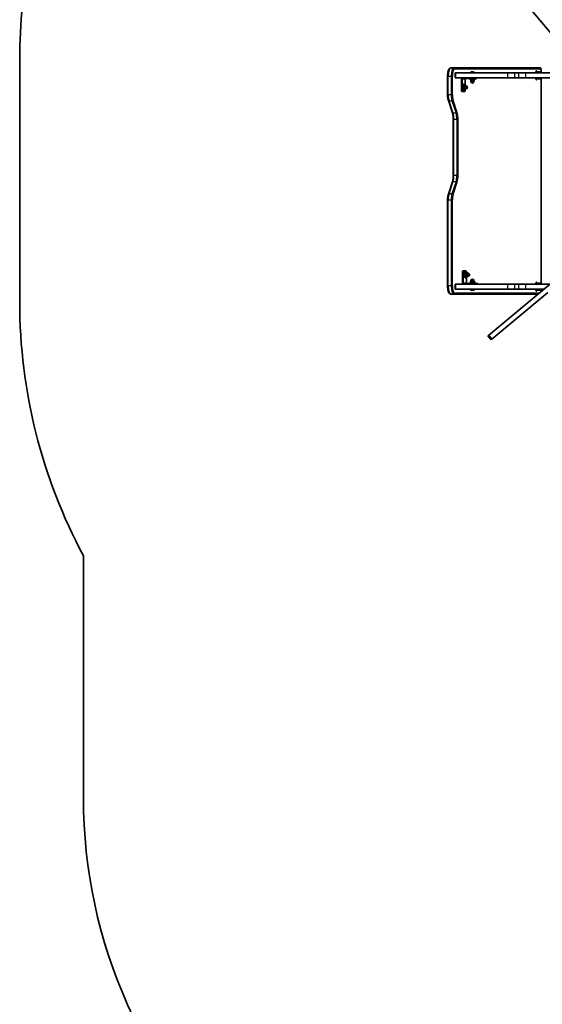
# Model space of a CAD drawing. Units: millimetres. Extents: x -3920 to 4130, y -3302 to 3599.
# Drawn here: x -3920 to -2374, y -782 to 2131 of the extents above; entities that cross this region are included whole.
import ezdxf

# ---------------------------------------------------------------- set-up
doc = ezdxf.new("R2010")
doc.units = ezdxf.units.MM
doc.layers.add('Widoczne (ISO)', color=7, linetype='Continuous', lineweight=35)
doc.layers.add('Widoczne wąskie (ISO)', color=7, linetype='Continuous', lineweight=25)

msp = doc.modelspace()

# ---------------------------------------------------------------- linework, layer by layer
at = {"layer": 'Widoczne (ISO)'}
for p, q in [((-2441.6, 2202.5), (-2258.7, 1983.3)), ((-3919.6, 2011.9), (-3919.6, 1295.8)), ((-2635.3, 1988.9), (-2643.8, 1988.9)), ((-2381, 1988.9), (-2635.3, 1988.9)), ((-2377.4, 1978.9), (-2377.4, 1983.9)), ((-2654, 1909), (-2654, 1963.9)), ((-2631.1, 1973.9), (-2629.1, 1973.9)), ((-2631.1, 1973.9), (-2631.1, 1958.9)), ((-2629.1, 1958.9), (-2631.1, 1958.9)), ((-2476.4, 1973.9), (-2629.1, 1973.9)), ((-2476.4, 1958.9), (-2629.1, 1958.9)), ((-2613.2, 1954.9), (-2613.2, 1924.1)), ((-2611.3, 1924.1), (-2611.3, 1954.9)), ((-2609.4, 1956.9), (-2580.3, 1956.9)), ((-2601.5, 1954.9), (-2601.5, 1936.1)), ((-2589.5, 1955.3), (-2589.5, 1956.9)), ((-2589.5, 1955.3), (-2571.5, 1955.3)), ((-2585.7, 1974.6), (-2585.7, 1973.9)), ((-2585.5, 1955.3), (-2585.5, 1950.3)), ((-2583.1, 1977.2), (-2583, 1977.2)), ((-2583.1, 1977.2), (-2583.1, 1977.2)), ((-2583, 1977.2), (-2581.6, 1977.2)), ((-2581.6, 1977.2), (-2581.1, 1977.2)), ((-2581.1, 1977.2), (-2578.9, 1977.2)), ((-2580.5, 1955.3), (-2580.5, 1950.3)), ((-2574, 1956.9), (-2580.3, 1956.9)), ((-2578.9, 1977.2), (-2578.6, 1977.2)), ((-2578.6, 1977.2), (-2578.6, 1977.1)), ((-2578.6, 1977.2), (-2578.5, 1977.2)), ((-2578.5, 1977.2), (-2577.8, 1977.2)), ((-2575.5, 1955.3), (-2575.5, 1950.3)), ((-2575.2, 1974.6), (-2575.2, 1973.9)), ((-2574, 1956.9), (-2567.5, 1956.9)), ((-2573.7, 1973.9), (-2564.5, 1973.9)), ((-2571.5, 1955.3), (-2571.5, 1956.9)), ((-2567.2, 1956.9), (-2567.5, 1956.9)), ((-2567.2, 1958.9), (-2567.2, 1956.9)), ((-2564.5, 1958.8), (-2567.2, 1958.8)), ((-2508.6, 1973.9), (-2499.4, 1973.9)), ((-2499.4, 1958.8), (-2508.6, 1958.8)), ((-2476.4, 1973.9), (-2454.7, 1973.9)), ((-2454.7, 1958.9), (-2476.4, 1958.9)), ((-2444.3, 1973.9), (-2454.7, 1973.9)), ((-2444.3, 1958.9), (-2454.7, 1958.9)), ((-2422.7, 1973.9), (-2444.3, 1973.9)), ((-2444.3, 1958.9), (-2422.7, 1958.9)), ((-2443.4, 1973.9), (-2434.3, 1973.9)), ((-2434.3, 1958.8), (-2443.4, 1958.8)), ((-2317.1, 1973.9), (-2422.7, 1973.9)), ((-2317.1, 1958.9), (-2422.7, 1958.9)), ((-2377.4, 1353.9), (-2377.4, 1953.9)), ((-2608.3, 1933), (-2606.9, 1936.8)), ((-2608.3, 1933), (-2603.6, 1933)), ((-2608, 1927.3), (-2608.3, 1933)), ((-2606.5, 1940.1), (-2608, 1940.1)), ((-2608, 1927.3), (-2603.2, 1927.3)), ((-2606.2, 1925.4), (-2608, 1927.3)), ((-2606.9, 1936.8), (-2602.2, 1936.8)), ((-2606.2, 1925.4), (-2601.4, 1925.4)), ((-2603.6, 1933), (-2602.2, 1936.8)), ((-2603.2, 1927.3), (-2603.6, 1933)), ((-2601.4, 1925.4), (-2603.2, 1927.3)), ((-2602.2, 1936.8), (-2601.1, 1935.6)), ((-2601.8, 1935.6), (-2599.9, 1935.6)), ((-2601.8, 1926.6), (-2599.9, 1926.6)), ((-2601.5, 1925.4), (-2601.5, 1924.1)), ((-2601, 1926.6), (-2601.4, 1925.4)), ((-2585.5, 1950.3), (-2580.5, 1950.3)), ((-2585, 1950.3), (-2585, 1948.3)), ((-2580.5, 1950.3), (-2575.5, 1950.3)), ((-2576, 1950.3), (-2576, 1948.3)), ((-2611.6, 1919.1), (-2609.7, 1919.1)), ((-2603.2, 1919.1), (-2609.7, 1919.1)), ((-2606.5, 1922.1), (-2608, 1922.1)), ((-2639.7, 1855.6), (-2651.7, 1892.5)), ((-2637.2, 1670.6), (-2637.2, 1836.7)), ((-2651.7, 1614.8), (-2639.7, 1651.7)), ((-2654, 1343.9), (-2654, 1598.3)), ((-2609.9, 1383.6), (-2609.9, 1352.9)), ((-2606.4, 1388.6), (-2608.3, 1388.6)), ((-2608, 1352.9), (-2608, 1383.6)), ((-2606.4, 1388.6), (-2599.9, 1388.6)), ((-2601.8, 1378.5), (-2600.4, 1382.3)), ((-2601.8, 1378.5), (-2597.1, 1378.5)), ((-2601.4, 1372.8), (-2601.8, 1378.5)), ((-2600, 1385.6), (-2601.5, 1385.6)), ((-2601.4, 1372.8), (-2596.7, 1372.8)), ((-2599.7, 1370.9), (-2601.4, 1372.8)), ((-2600.4, 1382.3), (-2595.7, 1382.3)), ((-2599.7, 1370.9), (-2594.9, 1370.9)), ((-2598.3, 1369.4), (-2598.3, 1352.9)), ((-2597.1, 1378.5), (-2595.7, 1382.3)), ((-2596.7, 1372.8), (-2597.1, 1378.5)), ((-2594.9, 1370.9), (-2596.7, 1372.8)), ((-2595.7, 1382.3), (-2594.5, 1381.1)), ((-2595.3, 1381.1), (-2593.4, 1381.1)), ((-2595.3, 1372.1), (-2593.4, 1372.1)), ((-2594.5, 1372.1), (-2594.9, 1370.9)), ((-2313.1, 1380.7), (-2532.3, 1197.9)), ((-2631.1, 1348.9), (-2629.1, 1348.9)), ((-2631.1, 1348.9), (-2631.1, 1333.9)), ((-2476.4, 1348.9), (-2629.1, 1348.9)), ((-2577.1, 1350.9), (-2606.2, 1350.9)), ((-2600, 1367.6), (-2601.5, 1367.6)), ((-2571.5, 1352.5), (-2589.5, 1352.5)), ((-2589.5, 1352.5), (-2589.5, 1350.9)), ((-2584, 1357.5), (-2586.2, 1357.5)), ((-2586.2, 1352.5), (-2586.2, 1357.5)), ((-2585, 1357.5), (-2585, 1359.5)), ((-2578.3, 1357.5), (-2584, 1357.5)), ((-2584, 1352.5), (-2584, 1357.5)), ((-2578.3, 1352.5), (-2578.3, 1357.5)), ((-2574.7, 1357.5), (-2578.3, 1357.5)), ((-2577.1, 1350.9), (-2570.7, 1350.9)), ((-2576, 1357.5), (-2576, 1359.5)), ((-2574.7, 1352.5), (-2574.7, 1357.5)), ((-2571.5, 1352.5), (-2571.5, 1350.9)), ((-2564.2, 1350.9), (-2570.7, 1350.9)), ((-2564.2, 1350.9), (-2564, 1350.9)), ((-2564, 1348.9), (-2564, 1350.9)), ((-2508.6, 1348.9), (-2499.4, 1348.9)), ((-2476.4, 1348.9), (-2454.7, 1348.9)), ((-2444.3, 1348.9), (-2454.7, 1348.9)), ((-2422.7, 1348.9), (-2444.3, 1348.9)), ((-2443.4, 1348.9), (-2434.3, 1348.9)), ((-2351.3, 1348.9), (-2422.7, 1348.9)), ((-2643.8, 1318.9), (-2635.3, 1318.9)), ((-2635.3, 1318.9), (-2387.3, 1318.9)), ((-2629.1, 1333.9), (-2631.1, 1333.9)), ((-2476.4, 1333.9), (-2629.1, 1333.9)), ((-2585.7, 1333.1), (-2585.7, 1333.9)), ((-2583, 1330.6), (-2583.1, 1330.6)), ((-2583.1, 1330.6), (-2583.1, 1330.6)), ((-2581.6, 1330.6), (-2583, 1330.6)), ((-2581.1, 1330.6), (-2581.6, 1330.6)), ((-2578.9, 1330.6), (-2581.1, 1330.6)), ((-2578.6, 1330.6), (-2578.9, 1330.6)), ((-2578.6, 1330.6), (-2578.6, 1330.6)), ((-2578.5, 1330.6), (-2578.6, 1330.6)), ((-2577.8, 1330.6), (-2578.5, 1330.6)), ((-2575.2, 1333.1), (-2575.2, 1333.9)), ((-2564.5, 1333.8), (-2573.7, 1333.8)), ((-2522.7, 1186.3), (-2357.4, 1324.2)), ((-2499.4, 1333.8), (-2508.6, 1333.8)), ((-2454.7, 1333.9), (-2476.4, 1333.9)), ((-2444.3, 1333.9), (-2454.7, 1333.9)), ((-2444.3, 1333.9), (-2422.7, 1333.9)), ((-2434.3, 1333.8), (-2443.4, 1333.8)), ((-2369.3, 1333.9), (-2422.7, 1333.9)), ((-2377.4, 1327.1), (-2377.4, 1328.9)), ((-2532.3, 1197.9), (-2534.7, 1195.8)), ((-2525.1, 1184.3), (-2534.7, 1195.8)), ((-2522.7, 1186.3), (-2532.3, 1197.9)), ((-2525.1, 1184.3), (-2522.7, 1186.3)), ((-3731.1, 545.5), (-3731.1, -170.6))]:
    msp.add_line(p, q, dxfattribs=at)
for centre, radius, start, end in [((-2332.1, 2011.9), 1587.5, 90, 180), ((-2583.1, 1974.6), 2.56, 90, 180), ((-2577.8, 1974.6), 2.56, 0, 90), ((-2599.9, 1931.1), 4.5, 270, 90), ((-2580.5, 1948.3), 4.5, 180, 0), ((-2593.4, 1376.6), 4.5, 270, 90), ((-2580.5, 1359.5), 4.5, 0, 180), ((-2583.1, 1333.1), 2.56, 180, 270), ((-2577.8, 1333.1), 2.56, 270, 0), ((-2332.1, 1295.8), 1587.4, 180, 208.2057), ((-2231.1, -170.6), 1500, 180, 228.1897)]:
    msp.add_arc(centre, radius, start, end, dxfattribs=at)
for centre, major_axis, ratio, start_param, end_param in [((-2609.4, 1954.9), (0, 4), 0.945519, 0, 1.570796), ((-2609.4, 1954.9), (0, 2), 0.945519, 0, 1.570796), ((-2599.6, 1954.9), (0, 2), 0.945519, 0, 1.570796), ((-2573.7, 1970.9), (0, 3.05), 0.325568, 0, 0.222223), ((-2564.5, 1970.9), (0, 3.05), 0.325568, 6.060962, 6.283185), ((-2564.5, 1961.8), (0, -3.05), 0.325568, 0, 0.222223), ((-2508.6, 1970.9), (0, 3.05), 0.325568, 0, 0.222223), ((-2508.6, 1961.8), (0, -3.05), 0.325568, 6.060962, 6.283185), ((-2499.4, 1970.9), (0, 3.05), 0.325568, 6.060962, 6.283185), ((-2499.4, 1961.8), (0, -3.05), 0.325568, 0, 0.222223), ((-2443.4, 1970.9), (0, 3.05), 0.325568, 0, 0.222223), ((-2443.4, 1961.8), (0, -3.05), 0.325568, 6.060962, 6.283185), ((-2434.3, 1970.9), (0, 3.05), 0.325568, 6.060962, 6.283185), ((-2434.3, 1961.8), (0, -3.05), 0.325568, 0, 0.222223), ((-2611.6, 1924.1), (0, -5), 0.325568, 4.712389, 6.283185), ((-2609.7, 1924.1), (0, -5), 0.325568, 4.712389, 6.283185), ((-2608, 1931.1), (0, 9), 0.325568, 0, 3.141593), ((-2606.5, 1931.1), (0, 9), 0.325568, 5.393574, 10.314389), ((-2601.8, 1931.1), (0, -4.5), 0.325568, 3.141593, 6.283185), ((-2603.2, 1924.1), (0, -5), 0.325568, 0, 1.570796), ((-2608.3, 1383.6), (0, 5), 0.325568, 0, 1.570796), ((-2606.4, 1383.6), (0, 5), 0.325568, 0, 1.570796), ((-2601.5, 1376.6), (0, 9), 0.325568, 0, 3.141593), ((-2600, 1376.6), (0, 9), 0.325568, 5.393574, 10.314389), ((-2599.9, 1383.6), (0, 5), 0.325568, 4.760216, 6.283185), ((-2595.3, 1376.6), (0, -4.5), 0.325568, 3.141593, 6.283185), ((-2606.2, 1352.9), (0, -4), 0.945519, 4.712389, 6.283185), ((-2606.2, 1352.9), (0, -2), 0.945519, 4.712389, 6.283185), ((-2596.4, 1352.9), (0, -2), 0.945519, 4.712389, 6.283185), ((-2508.6, 1345.9), (0, 3.05), 0.325568, 0, 0.222223), ((-2499.4, 1345.9), (0, 3.05), 0.325568, 6.060962, 6.283185), ((-2443.4, 1345.9), (0, 3.05), 0.325568, 0, 0.222223), ((-2434.3, 1345.9), (0, 3.05), 0.325568, 6.060962, 6.283185), ((-2573.7, 1336.8), (0, -3.05), 0.325568, 6.060962, 6.283185), ((-2564.5, 1336.8), (0, -3.05), 0.325568, 0, 0.222223), ((-2508.6, 1336.8), (0, -3.05), 0.325568, 6.060962, 6.283185), ((-2499.4, 1336.8), (0, -3.05), 0.325568, 0, 0.222223), ((-2443.4, 1336.8), (0, -3.05), 0.325568, 6.060962, 6.283185), ((-2434.3, 1336.8), (0, -3.05), 0.325568, 0, 0.222223)]:
    msp.add_ellipse(centre, major_axis=major_axis, ratio=ratio, start_param=start_param, end_param=end_param, dxfattribs=at)
for points, knots in [([(-2643.8, 1988.9), (-2644.7, 1988.9), (-2645.6, 1988.6), (-2647.4, 1987.7), (-2648.2, 1987), (-2649.8, 1985), (-2650.6, 1983.5), (-2651.9, 1980.1), (-2652.4, 1978.2), (-2653.3, 1974.1), (-2653.6, 1971.8), (-2653.9, 1967.6), (-2654, 1965.7), (-2654, 1963.9)], [3.141593, 3.141593, 3.141593, 3.141593, 3.310009, 3.310009, 3.523233, 3.523233, 3.837392, 3.837392, 4.151551, 4.151551, 4.46571, 4.46571, 4.712389, 4.712389, 4.712389, 4.712389]), ([(-2381, 1988.9), (-2380.7, 1988.9), (-2380.3, 1988.8), (-2379.7, 1988.6), (-2379.4, 1988.4), (-2378.9, 1988.1), (-2378.7, 1987.8), (-2378.3, 1987.3), (-2378.1, 1987.1), (-2377.8, 1986.5), (-2377.7, 1986.2), (-2377.5, 1985.5), (-2377.5, 1985.2), (-2377.4, 1984.6), (-2377.4, 1984.3), (-2377.4, 1983.9), (-2377.4, 1983.9), (-2377.4, 1983.9)], [3.141593, 3.141593, 3.141593, 3.141593, 3.247671, 3.247671, 3.363578, 3.363578, 3.511495, 3.511495, 3.729686, 3.729686, 4.043846, 4.043846, 4.358005, 4.358005, 4.672164, 4.672164, 4.712389, 4.712389, 4.712389, 4.712389]), ([(-2393.4, 1973.9), (-2393.4, 1974.3), (-2393.3, 1974.7), (-2393.3, 1975.6), (-2393.2, 1976), (-2393.1, 1976.7), (-2393, 1976.9), (-2392.9, 1977.3), (-2392.8, 1977.5), (-2392.8, 1977.6), (-2392.8, 1977.6), (-2392.8, 1977.6)], [1.570796, 1.570796, 1.570796, 1.570796, 1.829993, 1.829993, 2.096258, 2.096258, 2.33995, 2.33995, 2.543337, 2.543337, 2.661792, 2.661792, 2.661792, 2.661792]), ([(-2392.8, 1955.1), (-2392.8, 1955.1), (-2392.8, 1955.1), (-2392.8, 1955.1), (-2392.8, 1955.1), (-2392.9, 1955.3), (-2392.9, 1955.4), (-2393, 1955.8), (-2393.1, 1956), (-2393.2, 1956.6), (-2393.2, 1957), (-2393.3, 1957.8), (-2393.4, 1958.2), (-2393.4, 1958.7), (-2393.4, 1958.8), (-2393.4, 1958.9)], [0.479801, 0.479801, 0.479801, 0.479801, 0.510865, 0.510865, 0.649525, 0.649525, 0.818695, 0.818695, 1.025571, 1.025571, 1.266763, 1.266763, 1.530513, 1.530513, 1.570796, 1.570796, 1.570796, 1.570796]), ([(-2377.4, 1978.9), (-2377.4, 1978.5), (-2377.4, 1978.2), (-2377.5, 1977.6), (-2377.5, 1977.3), (-2377.7, 1976.7), (-2377.8, 1976.4), (-2378.1, 1975.7), (-2378.3, 1975.3), (-2379, 1974.6), (-2379.4, 1974.3), (-2380.2, 1973.9), (-2380.6, 1973.9), (-2381, 1973.9), (-2381, 1973.9), (-2381, 1973.9)], [4.712389, 4.712389, 4.712389, 4.712389, 5.026548, 5.026548, 5.340708, 5.340708, 5.654867, 5.654867, 5.969026, 5.969026, 6.156748, 6.156748, 6.276738, 6.276738, 6.283185, 6.283185, 6.283185, 6.283185]), ([(-2381, 1958.9), (-2380.7, 1958.9), (-2380.3, 1958.8), (-2379.7, 1958.6), (-2379.4, 1958.4), (-2378.9, 1958.1), (-2378.7, 1957.8), (-2378.3, 1957.3), (-2378.1, 1957.1), (-2377.8, 1956.5), (-2377.7, 1956.2), (-2377.5, 1955.5), (-2377.5, 1955.2), (-2377.4, 1954.6), (-2377.4, 1954.3), (-2377.4, 1953.9), (-2377.4, 1953.9), (-2377.4, 1953.9)], [3.141593, 3.141593, 3.141593, 3.141593, 3.247671, 3.247671, 3.363578, 3.363578, 3.511495, 3.511495, 3.729686, 3.729686, 4.043846, 4.043846, 4.358005, 4.358005, 4.672164, 4.672164, 4.712389, 4.712389, 4.712389, 4.712389]), ([(-2654, 1909), (-2654, 1907.8), (-2654, 1906.6), (-2653.8, 1904.2), (-2653.7, 1903), (-2653.5, 1900.7), (-2653.3, 1899.6), (-2653, 1897.4), (-2652.8, 1896.4), (-2652.3, 1894.4), (-2652, 1893.4), (-2651.7, 1892.5)], [4.712389, 4.712389, 4.712389, 4.712389, 4.8694686, 4.8694686, 5.0265482, 5.0265482, 5.1836279, 5.1836279, 5.3407075, 5.3407075, 5.4977871, 5.4977871, 5.4977871, 5.4977871]), ([(-2639.7, 1855.6), (-2639.4, 1854.6), (-2639.1, 1853.6), (-2638.6, 1851.4), (-2638.4, 1850.2), (-2637.9, 1847.7), (-2637.8, 1846.4), (-2637.5, 1843.7), (-2637.4, 1842.3), (-2637.2, 1839.6), (-2637.2, 1838.1), (-2637.2, 1836.7)], [3.9269908, 3.9269908, 3.9269908, 3.9269908, 4.0840704, 4.0840704, 4.2411501, 4.2411501, 4.3982297, 4.3982297, 4.5553093, 4.5553093, 4.712389, 4.712389, 4.712389, 4.712389]), ([(-2637.2, 1670.6), (-2637.2, 1669.2), (-2637.2, 1667.7), (-2637.4, 1664.9), (-2637.5, 1663.6), (-2637.8, 1660.9), (-2637.9, 1659.6), (-2638.4, 1657.1), (-2638.6, 1655.9), (-2639.1, 1653.7), (-2639.4, 1652.6), (-2639.7, 1651.7)], [4.712389, 4.712389, 4.712389, 4.712389, 4.8694686, 4.8694686, 5.0265482, 5.0265482, 5.1836279, 5.1836279, 5.3407075, 5.3407075, 5.4977871, 5.4977871, 5.4977871, 5.4977871]), ([(-2651.7, 1614.8), (-2652, 1613.9), (-2652.3, 1612.9), (-2652.8, 1610.9), (-2653, 1609.9), (-2653.3, 1607.7), (-2653.5, 1606.6), (-2653.7, 1604.3), (-2653.8, 1603.1), (-2654, 1600.7), (-2654, 1599.5), (-2654, 1598.3)], [3.9269908, 3.9269908, 3.9269908, 3.9269908, 4.0840704, 4.0840704, 4.2411501, 4.2411501, 4.3982297, 4.3982297, 4.5553093, 4.5553093, 4.712389, 4.712389, 4.712389, 4.712389]), ([(-2654, 1343.9), (-2654, 1341.4), (-2653.9, 1339), (-2653.4, 1334.4), (-2653, 1332.2), (-2652.1, 1328.2), (-2651.5, 1326.4), (-2650.1, 1323.2), (-2649.2, 1321.9), (-2647.6, 1320.3), (-2647, 1319.8), (-2645.5, 1319.1), (-2644.7, 1318.9), (-2643.8, 1318.9)], [4.712389, 4.712389, 4.712389, 4.712389, 5.026548, 5.026548, 5.340708, 5.340708, 5.654867, 5.654867, 5.969026, 5.969026, 6.125252, 6.125252, 6.283185, 6.283185, 6.283185, 6.283185]), ([(-2393.4, 1348.9), (-2393.4, 1349.3), (-2393.3, 1349.7), (-2393.3, 1350.6), (-2393.2, 1351), (-2393.1, 1351.7), (-2393, 1351.9), (-2392.9, 1352.3), (-2392.8, 1352.5), (-2392.8, 1352.6), (-2392.8, 1352.6), (-2392.8, 1352.6)], [1.570796, 1.570796, 1.570796, 1.570796, 1.829993, 1.829993, 2.096258, 2.096258, 2.33995, 2.33995, 2.543337, 2.543337, 2.661792, 2.661792, 2.661792, 2.661792]), ([(-2377.4, 1353.9), (-2377.4, 1353.5), (-2377.4, 1353.2), (-2377.5, 1352.6), (-2377.5, 1352.3), (-2377.7, 1351.7), (-2377.8, 1351.4), (-2378.1, 1350.7), (-2378.3, 1350.3), (-2379, 1349.6), (-2379.4, 1349.3), (-2380.2, 1348.9), (-2380.6, 1348.9), (-2381, 1348.9), (-2381, 1348.9), (-2381, 1348.9)], [4.712389, 4.712389, 4.712389, 4.712389, 5.026548, 5.026548, 5.340708, 5.340708, 5.654867, 5.654867, 5.969026, 5.969026, 6.156748, 6.156748, 6.276738, 6.276738, 6.283185, 6.283185, 6.283185, 6.283185]), ([(-2392.8, 1330.1), (-2392.8, 1330.1), (-2392.8, 1330.1), (-2392.8, 1330.1), (-2392.8, 1330.1), (-2392.9, 1330.3), (-2392.9, 1330.4), (-2393, 1330.8), (-2393.1, 1331), (-2393.2, 1331.6), (-2393.2, 1332), (-2393.3, 1332.8), (-2393.4, 1333.2), (-2393.4, 1333.7), (-2393.4, 1333.8), (-2393.4, 1333.9)], [0.479801, 0.479801, 0.479801, 0.479801, 0.510865, 0.510865, 0.649525, 0.649525, 0.818695, 0.818695, 1.025571, 1.025571, 1.266763, 1.266763, 1.530513, 1.530513, 1.570796, 1.570796, 1.570796, 1.570796]), ([(-2381, 1333.9), (-2380.7, 1333.9), (-2380.3, 1333.8), (-2379.7, 1333.6), (-2379.4, 1333.4), (-2378.9, 1333.1), (-2378.7, 1332.8), (-2378.3, 1332.3), (-2378.1, 1332.1), (-2377.8, 1331.5), (-2377.7, 1331.2), (-2377.5, 1330.5), (-2377.5, 1330.2), (-2377.4, 1329.6), (-2377.4, 1329.3), (-2377.4, 1328.9), (-2377.4, 1328.9), (-2377.4, 1328.9)], [3.141593, 3.141593, 3.141593, 3.141593, 3.247671, 3.247671, 3.363578, 3.363578, 3.511495, 3.511495, 3.729686, 3.729686, 4.043846, 4.043846, 4.358005, 4.358005, 4.672164, 4.672164, 4.712389, 4.712389, 4.712389, 4.712389])]:
    msp.add_open_spline(points, degree=3, knots=knots, dxfattribs=at)
for points in [[(-2583, 1977.2), (-2583.2, 1977.2), (-2583.3, 1977.1), (-2583.4, 1977.1)], [(-2583.4, 1977.1), (-2583.3, 1977.1), (-2583.2, 1977.2), (-2583.1, 1977.2)], [(-2581.4, 1977.1), (-2581.5, 1977.1), (-2581.5, 1977.2), (-2581.6, 1977.2)], [(-2581.1, 1977.2), (-2581.2, 1977.2), (-2581.3, 1977.1), (-2581.4, 1977.1)], [(-2578.5, 1977.1), (-2578.6, 1977.1), (-2578.8, 1977.2), (-2578.9, 1977.2)], [(-2578.5, 1977.2), (-2578.5, 1977.2), (-2578.5, 1977.1), (-2578.5, 1977.1)], [(-2583.4, 1330.6), (-2583.3, 1330.6), (-2583.2, 1330.6), (-2583, 1330.6)], [(-2583.1, 1330.6), (-2583.2, 1330.6), (-2583.3, 1330.6), (-2583.4, 1330.6)], [(-2581.6, 1330.6), (-2581.5, 1330.6), (-2581.5, 1330.6), (-2581.4, 1330.6)], [(-2581.4, 1330.6), (-2581.3, 1330.6), (-2581.2, 1330.6), (-2581.1, 1330.6)], [(-2578.9, 1330.6), (-2578.8, 1330.6), (-2578.6, 1330.6), (-2578.5, 1330.6)], [(-2578.5, 1330.6), (-2578.5, 1330.6), (-2578.5, 1330.6), (-2578.5, 1330.6)]]:
    msp.add_open_spline(points, degree=3, dxfattribs=at)
at = {"layer": 'Widoczne wąskie (ISO)'}
for p, q in [((-2632.5, 1985.9), (-2378.2, 1985.9)), ((-2377.4, 1983.9), (-2377.6, 1983.9)), ((-2377.6, 1983.9), (-2377.6, 1978.9)), ((-2652, 1963.9), (-2654, 1963.9)), ((-2652, 1909), (-2652, 1963.9)), ((-2652, 1963.9), (-2643.5, 1963.9)), ((-2643.5, 1963.9), (-2639.6, 1963.9)), ((-2643.5, 1963.9), (-2643.5, 1909)), ((-2639.6, 1909), (-2639.6, 1963.9)), ((-2629.1, 1958.9), (-2629.1, 1973.9)), ((-2611.3, 1954.9), (-2613.2, 1954.9)), ((-2601.5, 1954.9), (-2611.3, 1954.9)), ((-2609.4, 1958.9), (-2609.4, 1956.9)), ((-2575.2, 1974.6), (-2585.7, 1974.6)), ((-2580.3, 1958.9), (-2580.3, 1956.9)), ((-2574, 1956.9), (-2574, 1958.9)), ((-2567.5, 1958.9), (-2567.5, 1956.9)), ((-2476.4, 1973.9), (-2476.4, 1958.9)), ((-2454.7, 1958.9), (-2454.7, 1973.9)), ((-2444.3, 1973.9), (-2444.3, 1958.9)), ((-2422.7, 1958.9), (-2422.7, 1973.9)), ((-2378.2, 1976.9), (-2389.8, 1976.9)), ((-2389.8, 1955.9), (-2378.2, 1955.9)), ((-2377.4, 1978.9), (-2377.6, 1978.9)), ((-2377.4, 1953.9), (-2377.6, 1953.9)), ((-2377.6, 1953.9), (-2377.6, 1353.9)), ((-2611.3, 1924.1), (-2613.2, 1924.1)), ((-2585, 1948.3), (-2576, 1948.3)), ((-2652, 1909), (-2654, 1909)), ((-2643.5, 1909), (-2652, 1909)), ((-2643.5, 1909), (-2639.6, 1909)), ((-2625.5, 1856.5), (-2637.5, 1893.4)), ((-2637.6, 1854.4), (-2649.6, 1891.3)), ((-2649.6, 1891.3), (-2641.1, 1891.3)), ((-2641.1, 1891.3), (-2629, 1854.4)), ((-2629, 1854.4), (-2637.6, 1854.4)), ((-2635.2, 1836.7), (-2637.2, 1836.7)), ((-2635.2, 1670.6), (-2635.2, 1836.7)), ((-2635.2, 1836.7), (-2626.7, 1836.7)), ((-2626.7, 1836.7), (-2622.8, 1836.7)), ((-2626.7, 1836.7), (-2626.7, 1670.6)), ((-2622.8, 1670.6), (-2622.8, 1836.7)), ((-2635.2, 1670.6), (-2637.2, 1670.6)), ((-2626.7, 1670.6), (-2635.2, 1670.6)), ((-2626.7, 1670.6), (-2622.8, 1670.6)), ((-2649.6, 1616), (-2637.6, 1652.9)), ((-2629, 1652.9), (-2641.1, 1616)), ((-2637.6, 1652.9), (-2629, 1652.9)), ((-2637.5, 1613.8), (-2625.5, 1650.8)), ((-2641.1, 1616), (-2649.6, 1616)), ((-2652, 1598.3), (-2654, 1598.3)), ((-2652, 1343.9), (-2652, 1598.3)), ((-2652, 1598.3), (-2643.5, 1598.3)), ((-2643.5, 1598.3), (-2639.6, 1598.3)), ((-2643.5, 1598.3), (-2643.5, 1343.9)), ((-2639.6, 1343.9), (-2639.6, 1598.3)), ((-2609.9, 1383.6), (-2608, 1383.6)), ((-2652, 1343.9), (-2654, 1343.9)), ((-2643.5, 1343.9), (-2652, 1343.9)), ((-2643.5, 1343.9), (-2639.6, 1343.9)), ((-2629.1, 1333.9), (-2629.1, 1348.9)), ((-2609.9, 1352.9), (-2608, 1352.9)), ((-2608, 1352.9), (-2598.3, 1352.9)), ((-2606.2, 1350.9), (-2606.2, 1348.9)), ((-2576, 1359.5), (-2585, 1359.5)), ((-2577.1, 1350.9), (-2577.1, 1348.9)), ((-2570.7, 1348.9), (-2570.7, 1350.9)), ((-2564.2, 1350.9), (-2564.2, 1348.9)), ((-2476.4, 1348.9), (-2476.4, 1333.9)), ((-2454.7, 1333.9), (-2454.7, 1348.9)), ((-2444.3, 1348.9), (-2444.3, 1333.9)), ((-2422.7, 1333.9), (-2422.7, 1348.9)), ((-2378.2, 1351.9), (-2389.8, 1351.9)), ((-2377.4, 1353.9), (-2377.6, 1353.9)), ((-2383.7, 1321.9), (-2632.5, 1321.9)), ((-2585.7, 1333.1), (-2575.2, 1333.1)), ((-2389.8, 1330.9), (-2378.2, 1330.9)), ((-2377.4, 1328.9), (-2377.6, 1328.9)), ((-2377.6, 1328.9), (-2377.6, 1326.9))]:
    msp.add_line(p, q, dxfattribs=at)
for centre, major_axis, ratio, start_param, end_param in [((-2643.8, 1963.9), (0, 25), 0.325568, 0, 1.570796), ((-2635.3, 1963.9), (0, 25), 0.325568, 0, 1.570796), ((-2632.5, 1963.9), (0, 22), 0.325568, 0, 1.570796), ((-2635.3, 1985.9), (0, 3), 0.945519, 4.712389, 6.283185), ((-2381, 1985.9), (0, 3), 0.945519, 4.712389, 6.283185), ((-2378.2, 1983.9), (0, 2), 0.325568, 4.712389, 6.283185), ((-2391.6, 1973.9), (0, 6.05), 0.325568, 5.235988, 7.853982), ((-2391.6, 1958.9), (0, -6.05), 0.325568, 4.712389, 7.330383), ((-2392.7, 1976.9), (2.95, 0.55), 0.472759, 4.420268, 5.904754), ((-2392.7, 1976.9), (0, -3.05), 0.325568, 5.543826, 6.283185), ((-2392.7, 1955.8), (0, 3.05), 0.325568, 0, 0.739359), ((-2392.7, 1955.8), (2.95, -0.55), 0.472759, 0.378432, 1.862917), ((-2392.7, 1976.9), (0, -3), 0.945519, 0, 1.570796), ((-2392.7, 1955.9), (0, 3), 0.945519, 4.712389, 6.283185), ((-2389.8, 1976.9), (0, -0.05), 0.325568, 5.235988, 6.283185), ((-2389.8, 1955.8), (0, 0.05), 0.325568, 0, 1.047198), ((-2381, 1976.9), (0, -3), 0.945519, 0, 1.570796), ((-2381, 1955.9), (0, 3), 0.945519, 4.712389, 6.283185), ((-2378.2, 1978.9), (0, -2), 0.325568, 0, 1.570796), ((-2378.2, 1953.9), (0, 2), 0.325568, 4.712389, 6.283185), ((-2599.9, 1931.1), (0, 4.5), 0.325568, 0, 3.141593), ((-2643.8, 1909), (0, 25), 0.325568, 1.570796, 2.356194), ((-2635.3, 1909), (0, -25), 0.325568, 4.712389, 5.497787), ((-2640.4, 1893.4), (-2.85, -0.93), 0.668583, 1.117641, 2.688437), ((-2632.5, 1909), (0, 22), 0.325568, 1.570796, 2.356194), ((-2648.9, 1893.4), (-2.85, -0.93), 0.668583, 0, 1.117641), ((-2636.9, 1856.5), (-2.85, -0.93), 0.668583, 0, 1.117641), ((-2643.3, 1836.7), (0, 25), 0.325568, 4.712389, 5.497787), ((-2628.4, 1856.5), (-2.85, -0.93), 0.668583, 1.117641, 2.688437), ((-2634.8, 1836.7), (0, -25), 0.325568, 1.570796, 2.356194), ((-2632, 1836.7), (0, 28), 0.325568, 4.712389, 5.497787), ((-2643.3, 1670.6), (0, 25), 0.325568, 3.926991, 4.712389), ((-2634.8, 1670.6), (0, -25), 0.325568, 0.785398, 1.570796), ((-2632, 1670.6), (0, 28), 0.325568, 3.926991, 4.712389), ((-2636.9, 1650.8), (-2.85, 0.93), 0.668583, 5.165544, 6.283185), ((-2628.4, 1650.8), (-2.85, 0.93), 0.668583, 3.594748, 5.165544), ((-2643.8, 1598.3), (0, 25), 0.325568, 0.785398, 1.570796), ((-2648.9, 1613.8), (-2.85, 0.93), 0.668583, 5.165544, 6.283185), ((-2635.3, 1598.3), (0, -25), 0.325568, 3.926991, 4.712389), ((-2640.4, 1613.8), (-2.85, 0.93), 0.668583, 3.594748, 5.165544), ((-2632.5, 1598.3), (0, 22), 0.325568, 0.785398, 1.570796), ((-2593.4, 1376.6), (0, 4.5), 0.325568, 0, 3.141593), ((-2643.8, 1343.9), (0, -25), 0.325568, 4.712389, 6.283185), ((-2635.3, 1343.9), (0, -25), 0.325568, 4.712389, 6.283185), ((-2632.5, 1343.9), (0, -22), 0.325568, 4.712389, 6.283185), ((-2391.6, 1348.9), (0, 6.05), 0.325568, 5.235988, 7.853982), ((-2392.7, 1351.9), (2.95, 0.55), 0.472759, 4.420268, 5.904754), ((-2392.7, 1351.9), (0, -3.05), 0.325568, 5.543826, 6.283185), ((-2392.7, 1351.9), (0, -3), 0.945519, 0, 1.570796), ((-2389.8, 1351.9), (0, -0.05), 0.325568, 5.235988, 6.283185), ((-2381, 1351.9), (0, -3), 0.945519, 0, 1.570796), ((-2378.2, 1353.9), (0, -2), 0.325568, 0, 1.570796), ((-2635.3, 1321.9), (0, -3), 0.945519, 0, 1.570796), ((-2391.6, 1333.9), (0, -6.05), 0.325568, 4.712389, 7.330383), ((-2392.7, 1330.8), (0, 3.05), 0.325568, 0, 0.739359), ((-2392.7, 1330.8), (2.95, -0.55), 0.472759, 0.378432, 1.862917), ((-2392.7, 1330.9), (0, 3), 0.945519, 4.712389, 6.283185), ((-2389.8, 1330.8), (0, 0.05), 0.325568, 0, 1.047198), ((-2381, 1330.9), (0, 3), 0.945519, 4.712389, 6.283185), ((-2378.2, 1328.9), (0, 2), 0.325568, 4.712389, 6.283185)]:
    msp.add_ellipse(centre, major_axis=major_axis, ratio=ratio, start_param=start_param, end_param=end_param, dxfattribs=at)

doc.saveas('drawing.dxf')
